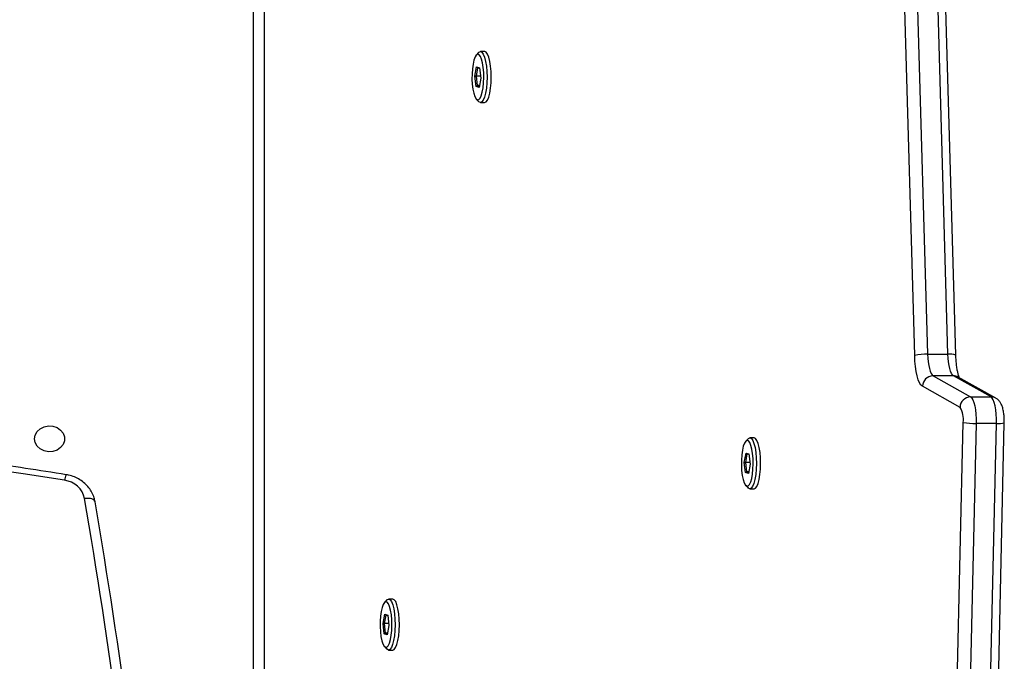
# Model space of a CAD drawing. Units: millimetres. Extents: x -5242 to 357872, y -3372 to 11651.
# Drawn here: x 2051 to 2331, y 8627 to 8809 of the extents above; entities that cross this region are included whole.
import ezdxf

# ---------------------------------------------------------------- set-up
doc = ezdxf.new("R2010")
doc.units = ezdxf.units.MM
doc.layers.add('Toestel 2D', color=7, linetype='Continuous', lineweight=20)

# ---------------------------------------------------------------- blocks, each defined once
blk = doc.blocks.new('3040-1')
at = {"color": 7, "linetype": 'Continuous', "lineweight": 25}
for p, q in [((579.513, 1246.128), (579.513, 1317.906)), ((579.813, 1317.756), (579.813, 1245.978)), ((558.732, 1299.055), (558.46, 1286.875)), ((558.954, 1299.074), (558.682, 1286.894)), ((559.262, 1286.894), (559.534, 1299.074)), ((559.901, 1299.048), (559.629, 1286.868)), ((575.972, 1293.339), (575.851, 1293.339)), ((576.089, 1293.24), (576.022, 1293.312)), ((575.961, 1292.641), (576.008, 1292.907)), ((575.999, 1292.856), (576.063, 1292.856)), ((576.063, 1292.856), (576.003, 1292.875)), ((576.008, 1292.907), (576.092, 1292.879)), ((576.092, 1292.879), (576.063, 1292.856)), ((576.096, 1292.589), (576.063, 1292.856)), ((576.092, 1292.879), (576.127, 1292.587)), ((575.996, 1292.349), (575.961, 1292.641)), ((575.967, 1292.589), (576.096, 1292.589)), ((576.052, 1292.347), (576.096, 1292.589)), ((576.127, 1292.587), (576.08, 1292.321)), ((576.127, 1292.587), (576.096, 1292.589)), ((575.994, 1292.366), (576.052, 1292.347)), ((576.08, 1292.321), (575.996, 1292.349)), ((576.052, 1292.347), (576.08, 1292.321)), ((575.851, 1291.889), (575.972, 1291.889)), ((576.022, 1291.915), (576.089, 1291.988)), ((565.697, 1288.754), (565.576, 1288.754)), ((565.814, 1288.655), (565.747, 1288.727)), ((565.686, 1288.056), (565.734, 1288.322)), ((565.725, 1288.271), (565.789, 1288.271)), ((565.789, 1288.271), (565.728, 1288.29)), ((565.734, 1288.322), (565.817, 1288.294)), ((565.817, 1288.294), (565.789, 1288.271)), ((565.821, 1288.004), (565.789, 1288.271)), ((565.817, 1288.294), (565.853, 1288.002)), ((565.722, 1287.763), (565.686, 1288.056)), ((565.692, 1288.004), (565.821, 1288.004)), ((565.778, 1287.762), (565.821, 1288.004)), ((565.853, 1288.002), (565.805, 1287.736)), ((565.853, 1288.002), (565.821, 1288.004)), ((565.719, 1287.781), (565.778, 1287.762)), ((565.805, 1287.736), (565.722, 1287.763)), ((565.778, 1287.762), (565.805, 1287.736)), ((565.747, 1287.33), (565.814, 1287.403)), ((565.576, 1287.304), (565.697, 1287.304)), ((558.682, 1286.894), (559.262, 1286.894)), ((559.717, 1286.438), (560.787, 1285.839)), ((558.69, 1286.183), (558.701, 1286.176)), ((558.701, 1286.176), (559.771, 1285.577)), ((559.416, 1286.141), (558.837, 1286.141)), ((558.837, 1286.141), (559.906, 1285.542)), ((560.486, 1285.542), (559.416, 1286.141)), ((559.906, 1285.542), (560.486, 1285.542)), ((559.838, 1284.951), (560.25, 1270.643)), ((560.64, 1284.926), (560.061, 1284.926)), ((560.061, 1284.926), (560.473, 1270.618)), ((561.053, 1270.618), (560.64, 1284.926)), ((561.007, 1284.96), (561.419, 1270.651)), ((573.359, 1277.769), (573.238, 1277.769)), ((573.476, 1277.67), (573.409, 1277.742)), ((573.348, 1277.071), (573.395, 1277.336)), ((573.386, 1277.285), (573.45, 1277.285)), ((573.45, 1277.285), (573.39, 1277.305)), ((573.395, 1277.336), (573.479, 1277.309)), ((573.479, 1277.309), (573.45, 1277.285)), ((573.483, 1277.019), (573.45, 1277.285)), ((573.479, 1277.309), (573.514, 1277.016)), ((573.383, 1276.778), (573.348, 1277.071)), ((573.354, 1277.019), (573.483, 1277.019)), ((573.439, 1276.777), (573.483, 1277.019)), ((573.514, 1277.016), (573.467, 1276.751)), ((573.514, 1277.016), (573.483, 1277.019)), ((573.381, 1276.796), (573.439, 1276.777)), ((573.467, 1276.751), (573.383, 1276.778)), ((573.439, 1276.777), (573.467, 1276.751)), ((573.409, 1276.345), (573.476, 1276.417)), ((573.238, 1276.319), (573.359, 1276.319))]:
    blk.add_line(p, q, dxfattribs=at)
at = {"color": 7, "linetype": 'Continuous', "lineweight": 25, "flags": 128}
for points in [[(575.851, 1293.339), (575.811, 1293.322), (575.771, 1293.27), (575.735, 1293.185), (575.705, 1293.071), (575.683, 1292.935), (575.668, 1292.782), (575.663, 1292.621), (575.668, 1292.459), (575.681, 1292.306), (575.703, 1292.167), (575.732, 1292.051), (575.768, 1291.964), (575.807, 1291.909), (575.849, 1291.889), (575.851, 1291.889)], [(575.802, 1292.306), (575.788, 1292.459), (575.784, 1292.621), (575.789, 1292.782), (575.803, 1292.935), (575.826, 1293.071), (575.856, 1293.185), (575.892, 1293.27), (575.932, 1293.322), (575.973, 1293.339), (576.015, 1293.319), (576.022, 1293.312)], [(575.892, 1292.337), (575.912, 1292.209), (575.94, 1292.103), (575.973, 1292.024), (576.011, 1291.977), (576.049, 1291.964), (576.088, 1291.987), (576.124, 1292.043), (576.156, 1292.13), (576.182, 1292.243), (576.201, 1292.376), (576.211, 1292.522), (576.212, 1292.673), (576.204, 1292.82), (576.187, 1292.957), (576.163, 1293.075), (576.132, 1293.168), (576.096, 1293.232), (576.058, 1293.262), (576.019, 1293.257), (575.981, 1293.217), (575.947, 1293.145), (575.918, 1293.045), (575.896, 1292.921), (575.881, 1292.78), (575.876, 1292.631), (575.879, 1292.481), (575.892, 1292.337)], [(576.022, 1291.915), (576.012, 1291.906), (575.97, 1291.889), (575.928, 1291.909), (575.889, 1291.964), (575.853, 1292.051), (575.824, 1292.167), (575.802, 1292.306)], [(584.319, 1289.129), (584.325, 1289.103), (584.341, 1289.079), (584.369, 1289.059), (584.406, 1289.043), (584.451, 1289.032), (584.502, 1289.026), (584.558, 1289.026), (584.615, 1289.031)], [(565.576, 1288.754), (565.536, 1288.737), (565.496, 1288.685), (565.461, 1288.6), (565.431, 1288.486), (565.408, 1288.35), (565.394, 1288.197), (565.389, 1288.036), (565.393, 1287.874), (565.406, 1287.72), (565.428, 1287.582), (565.458, 1287.466), (565.493, 1287.379), (565.533, 1287.324), (565.574, 1287.304), (565.576, 1287.304)], [(565.527, 1287.72), (565.514, 1287.874), (565.509, 1288.036), (565.514, 1288.197), (565.529, 1288.35), (565.551, 1288.486), (565.581, 1288.6), (565.617, 1288.685), (565.657, 1288.737), (565.699, 1288.754), (565.74, 1288.734), (565.747, 1288.727)], [(565.617, 1287.752), (565.638, 1287.624), (565.665, 1287.518), (565.699, 1287.439), (565.736, 1287.392), (565.775, 1287.379), (565.813, 1287.402), (565.85, 1287.458), (565.882, 1287.545), (565.907, 1287.658), (565.926, 1287.791), (565.936, 1287.937), (565.937, 1288.088), (565.929, 1288.235), (565.912, 1288.372), (565.888, 1288.49), (565.857, 1288.583), (565.822, 1288.647), (565.783, 1288.677), (565.744, 1288.672), (565.707, 1288.632), (565.672, 1288.56), (565.643, 1288.46), (565.621, 1288.336), (565.607, 1288.195), (565.601, 1288.046), (565.605, 1287.896), (565.617, 1287.752)], [(565.747, 1287.33), (565.737, 1287.321), (565.695, 1287.304), (565.653, 1287.324), (565.614, 1287.379), (565.579, 1287.466), (565.549, 1287.582), (565.527, 1287.72)], [(586.038, 1287.333), (586.019, 1287.224), (585.964, 1287.126), (585.878, 1287.045), (585.768, 1286.99), (585.644, 1286.966), (585.518, 1286.974), (585.4, 1287.014), (585.301, 1287.083), (585.23, 1287.173), (585.192, 1287.278), (585.192, 1287.388), (585.23, 1287.493), (585.301, 1287.583), (585.4, 1287.652), (585.518, 1287.692), (585.644, 1287.7), (585.768, 1287.676), (585.878, 1287.621), (585.964, 1287.54), (586.019, 1287.441), (586.038, 1287.333)], [(558.682, 1286.894), (558.682, 1286.762), (558.689, 1286.632), (558.702, 1286.51), (558.721, 1286.399), (558.744, 1286.304), (558.772, 1286.227), (558.803, 1286.172), (558.837, 1286.141)], [(559.416, 1286.141), (559.383, 1286.172), (559.352, 1286.227), (559.324, 1286.304), (559.3, 1286.399), (559.282, 1286.51), (559.269, 1286.632), (559.262, 1286.762), (559.262, 1286.894)], [(560.787, 1285.839), (560.828, 1285.802), (560.868, 1285.739), (560.904, 1285.653), (560.936, 1285.544), (560.963, 1285.417), (560.984, 1285.275), (560.999, 1285.121), (561.007, 1284.96)], [(559.906, 1285.542), (559.935, 1285.516), (559.963, 1285.472), (559.988, 1285.411), (560.011, 1285.336), (560.03, 1285.247), (560.044, 1285.147), (560.055, 1285.039), (560.061, 1284.926)], [(560.64, 1284.926), (560.634, 1285.039), (560.624, 1285.147), (560.609, 1285.247), (560.59, 1285.336), (560.568, 1285.411), (560.543, 1285.472), (560.515, 1285.516), (560.486, 1285.542)], [(573.238, 1277.769), (573.198, 1277.752), (573.158, 1277.7), (573.122, 1277.615), (573.092, 1277.501), (573.07, 1277.364), (573.055, 1277.211), (573.05, 1277.05), (573.055, 1276.889), (573.068, 1276.735), (573.09, 1276.597), (573.119, 1276.481), (573.155, 1276.393), (573.194, 1276.338), (573.236, 1276.319), (573.238, 1276.319)], [(573.189, 1276.735), (573.175, 1276.889), (573.171, 1277.05), (573.176, 1277.211), (573.19, 1277.364), (573.213, 1277.501), (573.243, 1277.615), (573.279, 1277.7), (573.319, 1277.752), (573.36, 1277.769), (573.402, 1277.749), (573.409, 1277.742)], [(573.279, 1276.767), (573.299, 1276.639), (573.327, 1276.532), (573.36, 1276.454), (573.398, 1276.407), (573.436, 1276.394), (573.475, 1276.416), (573.511, 1276.472), (573.543, 1276.559), (573.569, 1276.672), (573.588, 1276.805), (573.598, 1276.951), (573.599, 1277.102), (573.591, 1277.25), (573.574, 1277.386), (573.55, 1277.505), (573.519, 1277.598), (573.483, 1277.661), (573.445, 1277.691), (573.406, 1277.686), (573.368, 1277.647), (573.334, 1277.575), (573.305, 1277.474), (573.283, 1277.35), (573.268, 1277.21), (573.263, 1277.06), (573.266, 1276.91), (573.279, 1276.767)], [(573.409, 1276.345), (573.399, 1276.335), (573.357, 1276.319), (573.315, 1276.338), (573.276, 1276.393), (573.24, 1276.481), (573.211, 1276.597), (573.189, 1276.735)]]:
    blk.add_lwpolyline(points, dxfattribs=at)
at = {"color": 7, "linetype": 'Continuous', "lineweight": 25}
for centre, radius, start, end in [((772.472, 1321.16), 190.861, 181.92078, 189.66141), ((612.958, 1463.159), 176.841, 260.96417, 285.62327), ((585.263, 1289.17), 0.663, 192.0553, 263.1506), ((559.315, 1285.029), 1.866, 80.3167, 91.6374), ((560.266, 1286.775), 0.644, 171.6479, 211.5429), ((559.411, 1286.448), 0.307, 271.0495, 358.1758), ((560.48, 1285.848), 0.307, 271.0494, 358.1806), ((560.693, 1286.383), 1.458, 267.9108, 282.4324)]:
    blk.add_arc(centre, radius, start, end, dxfattribs=at)
at = {"color": 8, "linetype": 'Continuous', "lineweight": 25}
for centre, radius, start, end in [((772.544, 1321.024), 190.633, 182.0613, 189.6613), ((584.786, 1288.543), 0.4, 331.5358, 355.4511), ((558.629, 1286.208), 0.689, 85.5678, 104.2403), ((558.836, 1286.418), 0.277, 240.7902, 270.1076), ((559.906, 1285.818), 0.277, 240.7982, 270.1021), ((560.008, 1285.47), 0.547, 251.8984, 275.5532)]:
    blk.add_arc(centre, radius, start, end, dxfattribs=at)
at = {"color": 7, "linetype": 'Continuous', "lineweight": 25}
for points, knots in [([(585.137, 1288.353), (585.524, 1288.292), (586.644, 1288.117), (588.503, 1287.847), (590.715, 1287.553), (592.931, 1287.287), (595.151, 1287.05), (597.374, 1286.84), (599.601, 1286.658), (601.83, 1286.504), (604.062, 1286.378), (606.295, 1286.28), (608.53, 1286.21), (610.765, 1286.168), (613.001, 1286.154), (615.237, 1286.169), (617.473, 1286.211), (619.708, 1286.282), (621.941, 1286.38), (624.173, 1286.507), (626.402, 1286.662), (628.628, 1286.844), (630.852, 1287.055), (633.072, 1287.293), (635.288, 1287.56), (637.499, 1287.854), (639.706, 1288.176), (641.907, 1288.526), (644.102, 1288.903), (646.292, 1289.308), (648.474, 1289.74), (650.65, 1290.199), (652.818, 1290.686), (654.978, 1291.2), (657.129, 1291.742), (659.024, 1292.243), (660.2, 1292.57), (660.664, 1292.699)], [0, 0, 0, 0, 0.015409, 0.044666, 0.073923, 0.103181, 0.132438, 0.161695, 0.190953, 0.22021, 0.249468, 0.278725, 0.307983, 0.33724, 0.366498, 0.395755, 0.425013, 0.45427, 0.483528, 0.512785, 0.542043, 0.5713, 0.600558, 0.629815, 0.659073, 0.68833, 0.717588, 0.746845, 0.776103, 0.80536, 0.834617, 0.863875, 0.893132, 0.92239, 0.951647, 0.980904, 1, 1, 1, 1]), ([(584.32, 1289.118), (584.327, 1289.083), (584.345, 1288.995), (584.402, 1288.86), (584.492, 1288.719), (584.608, 1288.596), (584.745, 1288.493), (584.901, 1288.414), (585.035, 1288.371), (585.115, 1288.357), (585.137, 1288.353)], [0, 0, 0, 0, 0.0913072, 0.2319123, 0.3727544, 0.5143492, 0.6569187, 0.80052, 0.9450643, 1, 1, 1, 1]), ([(558.46, 1286.875), (558.459, 1286.852), (558.459, 1286.784), (558.465, 1286.671), (558.482, 1286.542), (558.51, 1286.427), (558.549, 1286.332), (558.603, 1286.253), (558.656, 1286.203), (558.692, 1286.182), (558.701, 1286.176)], [0, 0, 0, 0, 0.081607, 0.237777, 0.397653, 0.569663, 0.722672, 0.842033, 0.959915, 1, 1, 1, 1]), ([(559.725, 1285.613), (559.726, 1285.612), (559.727, 1285.611), (559.743, 1285.578), (559.763, 1285.52), (559.786, 1285.432), (559.807, 1285.317), (559.824, 1285.18), (559.834, 1285.054), (559.837, 1284.976), (559.838, 1284.951)], [0, 0, 0, 0, 0.081819, 0.192255, 0.317028, 0.45559, 0.60497, 0.761712, 0.922996, 1, 1, 1, 1])]:
    blk.add_open_spline(points, degree=3, knots=knots, dxfattribs=at)
blk = doc.blocks.new('VPL-16-3040-1-GM')
at = {"layer": 'Toestel 2D', "xscale": 10, "yscale": 10, "zscale": 10, "rotation": 180}
blk.add_blockref('3040-1', (7915.85, 21563.6), dxfattribs=at)
blk = doc.blocks.new('VPL-16-3040-1-RVS')
blk.add_blockref('VPL-16-3040-1-GM', (0, 0))

msp = doc.modelspace()

# ---------------------------------------------------------------- block references
msp.add_blockref('VPL-16-3040-1-RVS', (0, 0))

doc.saveas('drawing.dxf')
